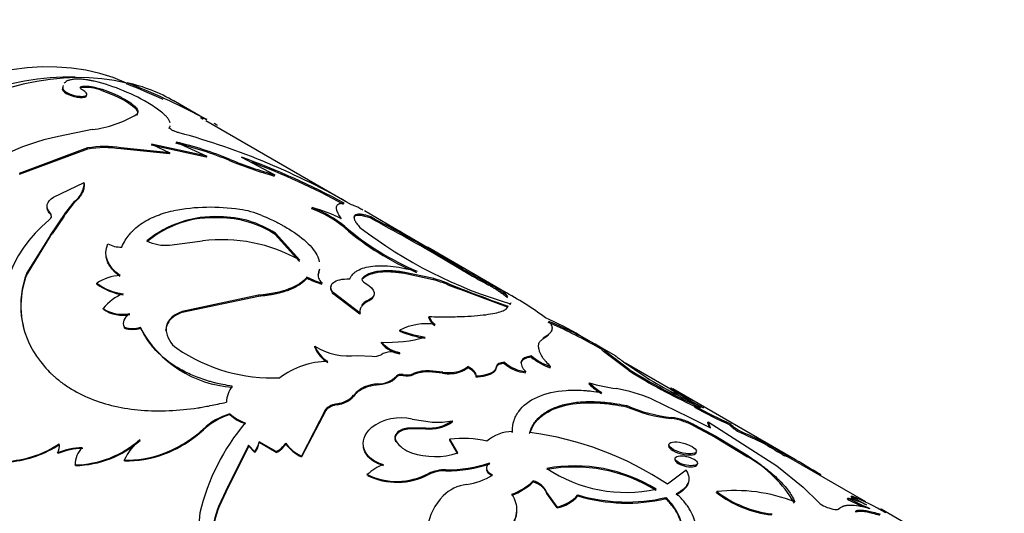
# Model space of a CAD drawing. Units: millimetres. Extents: x -66 to 205, y 10 to 290.
# Drawn here: x 142 to 182, y 100 to 120 of the extents above; entities that cross this region are included whole.
import ezdxf

# ---------------------------------------------------------------- set-up
doc = ezdxf.new("R2010")
doc.units = ezdxf.units.MM
for name, color, linetype in [('21282-BAGUE', 7, 'Continuous'), ('21282-DECOR', 7, 'Continuous'), ('28206', 7, 'Continuous'), ('Défaut', 7, 'Continuous')]:
    doc.layers.add(name, color=color, linetype=linetype)

# ---------------------------------------------------------------- blocks, each defined once
blk = doc.blocks.new('SE1')
at = {"layer": '21282-BAGUE', "color": 7, "linetype": 'Continuous'}
for p, q in [((149.439, 115.716), (149.341, 115.773)), ((155.107, 112.444), (149.538, 115.66)), ((165.424, 106.487), (165.143, 106.65)), ((168.134, 104.923), (166.336, 105.961)), ((175.956, 100.407), (172.972, 102.13))]:
    blk.add_line(p, q, dxfattribs=at)
blk.add_ellipse((138.163, 99.133), major_axis=(10, 17.321), ratio=0.57735, start_param=0.167141, end_param=2.746303, dxfattribs=at)
at = {"layer": '21282-DECOR', "color": 7, "linetype": 'Continuous'}
for p, q in [((146.367, 117.139), (146.388, 117.184)), ((143.804, 116.906), (143.816, 116.952)), ((144.538, 116.984), (144.552, 117.03)), ((145.373, 116.875), (145.389, 116.92)), ((149.562, 115.703), (148.228, 116.474)), ((146.759, 115.88), (146.774, 115.926)), ((149.34, 115.771), (149.365, 115.814)), ((144.989, 115.307), (143.638, 115.032)), ((148.07, 115.358), (148.086, 115.403)), ((147.365, 114.725), (148.101, 114.379)), ((149.574, 114.251), (147.365, 114.725)), ((148.352, 114.805), (149.574, 114.251)), ((144.802, 114.529), (142.067, 113.505)), ((144.809, 114.573), (142.068, 113.547)), ((144.802, 114.529), (144.809, 114.573)), ((146.133, 114.532), (146.142, 114.577)), ((148.089, 114.334), (146.133, 114.532)), ((148.101, 114.379), (146.142, 114.577)), ((149.559, 114.205), (147.353, 114.68)), ((148.089, 114.334), (148.101, 114.379)), ((149.559, 114.205), (149.574, 114.251)), ((150.492, 114.066), (150.508, 114.112)), ((150.969, 114.206), (152.297, 113.496)), ((143.441, 112.597), (144.675, 113.192)), ((144.672, 113.149), (144.675, 113.192)), ((152.278, 113.451), (152.297, 113.496)), ((144.27, 112.386), (143.922, 111.941)), ((144.271, 112.428), (143.924, 111.987)), ((144.27, 112.386), (144.271, 112.428)), ((143.299, 111.949), (143.298, 111.989)), ((143.923, 111.986), (143.303, 111.076)), ((143.923, 111.945), (143.871, 111.841)), ((143.923, 111.945), (143.923, 111.986)), ((153.783, 112.138), (153.8, 112.184)), ((157.257, 111.261), (155.885, 112.053)), ((143.871, 111.841), (143.393, 111.139)), ((150.085, 111.775), (150.093, 111.819)), ((156.117, 111.771), (156.139, 111.815)), ((158.406, 110.595), (156.703, 111.57)), ((152.314, 111.113), (152.323, 111.158)), ((153.297, 110.078), (152.323, 111.158)), ((155.088, 111.385), (155.105, 111.431)), ((143.303, 111.075), (142.376, 109.574)), ((143.306, 111.037), (142.383, 109.538)), ((143.306, 111.037), (143.303, 111.075)), ((143.306, 111.037), (143.394, 111.139)), ((148.082, 110.688), (149.404, 110.852)), ((153.289, 110.033), (152.314, 111.113)), ((161.563, 108.774), (158.407, 110.597)), ((159.051, 110.123), (159.074, 110.167)), ((159.82, 109.67), (159.051, 110.123)), ((159.843, 109.714), (159.074, 110.167)), ((142.383, 109.538), (142.376, 109.574)), ((157.427, 109.559), (157.441, 109.604)), ((158.663, 109.343), (157.441, 109.604)), ((159.82, 109.67), (159.843, 109.714)), ((153.593, 109.364), (153.599, 109.408)), ((154.036, 109.509), (154.044, 109.553)), ((154.185, 109.127), (154.192, 109.171)), ((155.801, 109.318), (155.811, 109.363)), ((158.646, 109.297), (157.427, 109.559)), ((158.646, 109.297), (158.663, 109.343)), ((145.18, 109.124), (145.175, 109.162)), ((154.635, 108.74), (154.642, 108.784)), ((155.715, 107.965), (154.642, 108.784)), ((159.227, 109.099), (159.244, 109.144)), ((159.227, 109.099), (159.649, 108.929)), ((161.251, 108.332), (159.649, 108.929)), ((160.87, 109.086), (160.894, 109.13)), ((151.655, 108.675), (148.59, 108.032)), ((151.653, 108.633), (148.593, 107.993)), ((151.653, 108.633), (151.655, 108.675)), ((155.709, 107.921), (154.635, 108.74)), ((156.044, 108.44), (156.052, 108.485)), ((145.442, 108.105), (145.436, 108.142)), ((148.593, 107.993), (148.59, 108.032)), ((161.618, 108.201), (161.251, 108.332)), ((161.714, 108.293), (161.734, 108.338)), ((155.709, 107.921), (155.715, 107.965)), ((158.471, 107.777), (158.481, 107.822)), ((146.29, 107.358), (146.284, 107.394)), ((146.93, 107.357), (146.924, 107.394)), ((147.949, 107.252), (147.944, 107.29)), ((157.302, 107.238), (157.309, 107.282)), ((163.027, 106.921), (163.043, 106.966)), ((165.168, 106.693), (164.489, 107.086)), ((153.898, 106.599), (153.899, 106.64)), ((156.566, 106.757), (156.57, 106.8)), ((165.963, 106.235), (165.475, 106.516)), ((165.511, 106.387), (165.534, 106.431)), ((166.49, 105.71), (165.534, 106.431)), ((155.594, 106.266), (156.195, 106.243)), ((157.304, 106.33), (157.308, 106.373)), ((162.558, 106.206), (162.571, 106.251)), ((166.468, 105.665), (165.511, 106.387)), ((158.484, 105.615), (158.488, 105.658)), ((159.022, 105.601), (158.488, 105.658)), ((160.027, 105.776), (160.034, 105.82)), ((161.167, 105.777), (161.175, 105.821)), ((161.482, 105.951), (161.492, 105.996)), ((163.327, 105.775), (163.34, 105.821)), ((166.261, 106.013), (167.16, 105.395)), ((166.468, 105.665), (166.49, 105.71)), ((157.171, 105.395), (157.173, 105.437)), ((157.443, 105.459), (157.445, 105.501)), ((157.855, 105.499), (157.858, 105.541)), ((159.017, 105.558), (158.484, 105.615)), ((159.017, 105.558), (159.022, 105.601)), ((159.391, 105.542), (159.396, 105.585)), ((160.367, 105.398), (160.374, 105.441)), ((162.342, 105.578), (162.352, 105.623)), ((156.43, 105.085), (156.43, 105.126)), ((164.883, 105.122), (164.897, 105.168)), ((168.134, 104.923), (168.159, 104.966)), ((172.987, 102.179), (168.227, 104.927)), ((155.46, 104.642), (155.458, 104.682)), ((167.374, 104.527), (168.862, 103.81)), ((168.282, 104.787), (168.305, 104.831)), ((154.335, 104.108), (153.366, 102.241)), ((154.34, 104.07), (153.374, 102.206)), ((154.34, 104.07), (154.335, 104.108)), ((154.804, 104.297), (154.8, 104.336)), ((166.383, 104.212), (166.397, 104.258)), ((169.1, 104.195), (169.121, 104.24)), ((150.506, 103.898), (150.498, 103.933)), ((157.803, 103.719), (158.607, 103.599)), ((159.408, 103.613), (159.409, 103.655)), ((168.166, 103.741), (168.182, 103.787)), ((168.637, 103.634), (168.653, 103.68)), ((168.862, 103.81), (169.747, 103.375)), ((149.261, 103.128), (149.446, 103.289)), ((149.446, 103.289), (149.435, 103.322)), ((158.331, 103.367), (157.618, 103.354)), ((157.62, 103.314), (157.618, 103.354)), ((158.332, 103.327), (157.62, 103.314)), ((158.332, 103.327), (158.331, 103.367)), ((169.078, 103.451), (169.095, 103.496)), ((169.078, 103.451), (169.934, 102.993)), ((169.095, 103.496), (169.952, 103.039)), ((169.632, 103.566), (169.651, 103.612)), ((169.701, 103.398), (169.632, 103.566)), ((169.651, 103.612), (172.399, 101.844)), ((169.747, 103.375), (169.651, 103.612)), ((170.554, 103.522), (170.534, 103.483)), ((170.536, 103.482), (170.559, 103.527)), ((170.821, 103.229), (170.843, 103.273)), ((146.917, 102.866), (146.903, 102.896)), ((159.311, 102.874), (159.31, 102.915)), ((159.624, 102.364), (159.31, 102.915)), ((159.626, 102.324), (159.311, 102.874)), ((161.807, 103.181), (161.81, 103.224)), ((169.934, 102.993), (169.952, 103.039)), ((169.934, 102.993), (171.221, 102.213)), ((169.952, 103.039), (171.238, 102.259)), ((151.247, 102.677), (150.421, 101.027)), ((151.257, 102.643), (150.435, 100.997)), ((151.257, 102.643), (151.247, 102.677)), ((151.495, 102.421), (151.247, 102.677)), ((151.505, 102.387), (151.257, 102.643)), ((151.679, 102.78), (151.67, 102.814)), ((152.35, 102.418), (151.67, 102.814)), ((152.359, 102.384), (151.679, 102.78)), ((152.745, 102.721), (152.737, 102.756)), ((157.148, 102.811), (157.144, 102.85)), ((171.931, 102.719), (171.955, 102.763)), ((143.618, 102.338), (143.601, 102.364)), ((146.288, 102.052), (146.272, 102.08)), ((147.815, 102.301), (147.802, 102.33)), ((147.815, 102.301), (148.067, 102.401)), ((151.505, 102.387), (151.495, 102.421)), ((152.359, 102.384), (152.35, 102.418)), ((153.374, 102.206), (153.366, 102.241)), ((171.221, 102.213), (171.238, 102.259)), ((172.708, 102.256), (172.732, 102.3)), ((172.983, 102.123), (173.008, 102.166)), ((144.322, 101.86), (144.304, 101.885)), ((159.154, 101.653), (159.15, 101.692)), ((172.399, 101.844), (173.445, 100.996)), ((156.011, 101.461), (156.004, 101.497)), ((158.459, 101.503), (158.455, 101.541)), ((168.767, 101.671), (168.015, 101.11)), ((150.421, 101.027), (150.154, 100.45)), ((150.435, 100.997), (150.167, 100.418)), ((150.435, 100.997), (150.421, 101.027)), ((162.645, 101.204), (162.645, 101.245)), ((173.445, 100.996), (174.071, 100.379)), ((163.195, 100.74), (163.195, 100.781)), ((163.602, 100.203), (163.195, 100.781)), ((163.604, 100.163), (163.195, 100.74)), ((164.43, 100.648), (164.431, 100.689)), ((167.954, 100.54), (167.96, 100.583)), ((169.982, 100.779), (169.991, 100.824)), ((175.222, 100.511), (175.243, 100.556)), ((175.371, 100.589), (175.393, 100.634)), ((150.167, 100.419), (150.154, 100.45)), ((163.604, 100.163), (163.602, 100.203)), ((181.501, 97.263), (176.57, 100.11)), ((149.302, 99.973), (149.08, 97.26))]:
    blk.add_line(p, q, dxfattribs=at)
for centre, radius, start, end in [((143.193, 109.482), 7.987, 58.5877, 76.3814), ((135.41, 89.422), 29.804, 65.3632, 68.4303), ((144.883, 110.562), 6.791, 59.9913, 77.1997), ((136.022, 90.74), 28.404, 61.9818, 68.5961), ((144.751, 115.377), 1.621, 67.458, 97.5612), ((144.453, 119.736), 4.461, 276.9028, 301.3529), ((147.036, 110.675), 5.642, 63.1109, 65.6217), ((147.036, 110.675), 5.642, 58.1639, 59.8412), ((140.76, 86.998), 29.218, 60.0057, 74.6909), ((145.471, 106.061), 9.156, 101.5429, 131.4758), ((145.277, 101.545), 13.564, 67.3868, 76.9548), ((145.362, 101.796), 13.348, 67.3238, 77.0561), ((145.478, 110.569), 4.017, 80.6109, 99.6868), ((145.488, 110.608), 4.022, 80.6377, 99.7172), ((157.491, 131.474), 18.762, 248.0959, 253.8687), ((157.803, 132.39), 19.68, 248.2433, 253.7527), ((140.568, 85.56), 30.475, 61.5704, 70.044), ((140.834, 86.164), 29.768, 61.4632, 69.2565), ((143.716, 113.21), 0.959, 305.3241, 358.8988), ((149.731, 104.074), 8.123, 81.7505, 100.5119), ((150.378, 108.425), 3.725, 67.8184, 82.0051), ((152.123, 107.755), 4.687, 50.7519, 69.2481), ((152.446, 106.907), 5.448, 62.3678, 75.6147), ((152.205, 107.916), 4.556, 50.4827, 69.5173), ((146.552, 107.61), 5.233, 128.9561, 194.8536), ((149.829, 107.683), 4.1, 86.4103, 130.2678), ((149.897, 107.536), 4.288, 87.3803, 129.3204), ((150.07, 107.64), 4.135, 57.1361, 89.7875), ((150.095, 107.732), 4.087, 56.9551, 90.0184), ((110.052, 26.323), 97.074, 59.68485, 61.67111), ((110.141, 26.48), 96.943, 59.68483, 61.67421), ((146.537, 92.745), 21.395, 59.1989, 61.6285), ((162.157, 119.544), 10.795, 229.096, 247.2321), ((162.475, 120.075), 11.36, 229.5473, 246.7711), ((166.782, 125.749), 18.128, 232.3584, 253.8318), ((147.905, 112.263), 1.585, 242.7966, 276.4321), ((150.19, 104.632), 6.27, 60.291, 97.1988), ((146.13, 111.646), 1.042, 240.4205, 272.3593), ((145.708, 108.269), 3.579, 158.6084, 214.6436), ((174.606, 135.048), 29.371, 239.7741, 242.1179), ((175.13, 135.995), 30.404, 239.8154, 242.0806), ((145.714, 108.24), 3.575, 158.7103, 198.9855), ((146.158, 107.712), 1.752, 91.4921, 124.1261), ((154.858, 111.673), 2.633, 241.2843, 255.2081), ((154.864, 111.719), 2.635, 241.3047, 255.2233), ((157.315, 104.45), 5.027, 67.6441, 74.6391), ((157.334, 104.5), 5.022, 67.6543, 74.6635), ((146.532, 111.006), 2.29, 233.6641, 262.346), ((146.527, 110.943), 2.264, 233.4809, 262.4923), ((176.101, 150.425), 44.589, 247.7866, 251.0728), ((155.511, 97.594), 12.716, 53.1836, 62.0587), ((146.829, 107.114), 1.731, 110.3293, 143.5526), ((146.204, 109.322), 1.408, 236.9401, 281.7494), ((146.208, 109.271), 1.395, 236.6995, 281.9136), ((159.039, 107.959), 0.596, 197.8027, 236.7629), ((159.05, 108.004), 0.597, 197.7575, 236.6607), ((158.011, 96.07), 12.774, 59.3282, 66.3735), ((156.666, 91.937), 17.027, 58.625, 67.1789), ((146.605, 108.514), 1.165, 253.9968, 285.917), ((146.612, 108.473), 1.16, 253.8984, 285.92), ((150.914, 109.518), 4.532, 208.4822, 266.0981), ((148.948, 107.387), 1.008, 185.5189, 235.7607), ((158.837, 110.862), 3.935, 247.0402, 262.4289), ((158.35, 105.273), 2.263, 80.5334, 117.3793), ((158.791, 110.719), 3.743, 246.663, 262.8603), ((156.041, 90.72), 18.343, 60.1737, 66.8627), ((156.847, 112.035), 5.243, 266.9721, 286.388), ((152.224, 112.189), 6.821, 235.7106, 272.3538), ((155.052, 107.053), 1.24, 201.4559, 239.6217), ((155.282, 108.877), 2.63, 238.2615, 276.8234), ((155.065, 107.103), 1.255, 201.6462, 239.3228), ((157.022, 105.413), 1.002, 73.3817, 117.9262), ((157.549, 107.607), 1.3, 220.8718, 259.1282), ((157.558, 107.659), 1.309, 221.0073, 258.9927), ((154.44, 102.818), 3.206, 90.2686, 127.1471), ((156.3, 106.742), 0.51, 258.1888, 299.6533), ((164.152, 108.151), 2.515, 230.6821, 250.8492), ((164.172, 108.21), 2.53, 230.7459, 250.7891), ((158.442, 104.15), 1.508, 88.2529, 112.776), ((159.314, 106.73), 1.191, 273.7191, 306.7865), ((159.316, 106.785), 1.202, 273.8431, 306.6625), ((162.466, 107.042), 1.469, 227.9393, 265.1354), ((162.487, 107.112), 1.495, 228.2751, 264.828), ((178.135, 124.08), 21.8, 237.6442, 245.5768), ((178.304, 124.404), 22.114, 237.7071, 246.0968), ((156.428, 106.172), 1.046, 270.1032, 315.3652), ((157.584, 106.156), 0.711, 258.5295, 292.4014), ((157.586, 106.202), 0.715, 258.6257, 292.3747), ((158.436, 104.115), 1.501, 88.1913, 112.7827), ((159.259, 106.829), 1.294, 259.2206, 275.8319), ((159.264, 106.875), 1.297, 259.2633, 275.8587), ((178.445, 123.911), 21.684, 238.6391, 245.5241), ((151.385, 104.384), 1.019, 140.4501, 179.2586), ((156.443, 103.812), 1.314, 90.5585, 138.5186), ((166.508, 106.73), 2.286, 224.7054, 240.5172), ((167.061, 112.729), 7.865, 254.0306, 262.0482), ((166.521, 106.774), 2.284, 224.6827, 240.4966), ((165.049, 99.217), 5.796, 66.353, 80.8305), ((221.538, 196.111), 105.675, 239.64476, 239.74041), ((235.955, 220.991), 134.38, 239.70123, 240.11836), ((154.683, 105.355), 1.026, 276.5541, 319.023), ((154.691, 105.306), 1.016, 276.3642, 319.1865), ((179.186, 122.672), 20.947, 238.6303, 239.3546), ((165.614, 98.662), 6.731, 59.7442, 66.4321), ((180.032, 124.168), 22.615, 238.7651, 242.1325), ((154.917, 103.509), 0.835, 97.9967, 134.1065), ((154.917, 103.476), 0.829, 97.8855, 134.177), ((168.815, 109.807), 6.1, 246.4994, 263.8921), ((168.821, 109.827), 6.074, 246.4724, 263.9608), ((178.298, 120.923), 19.09, 241.1926, 246.0064), ((178.863, 122.064), 20.313, 241.3409, 245.8692), ((151.325, 101.264), 2.794, 107.2347, 132.578), ((151.317, 101.26), 2.76, 107.0787, 132.679), ((151.617, 105.152), 1.655, 227.4437, 252.5563), ((151.629, 105.123), 1.662, 227.4987, 252.5013), ((157.347, 101.799), 1.973, 76.6425, 126.9866), ((158.487, 104.947), 1.587, 264.3584, 305.5137), ((158.821, 106.338), 2.747, 265.5237, 282.3707), ((167.909, 101.518), 2.238, 71.0383, 83.4114), ((167.926, 101.56), 2.241, 71.0556, 83.4293), ((167.583, 100.486), 3.368, 63.3324, 71.4737), ((146.181, 106.844), 4.795, 289.7569, 312.7411), ((157.829, 97.924), 8.77, 139.8985, 166.4905), ((158.489, 104.902), 1.583, 264.3114, 305.4997), ((167.568, 100.447), 3.362, 63.3137, 71.465), ((142.726, 40.647), 68.649, 64.80078, 65.82173), ((144.208, 105.981), 4.097, 271.348, 311.1481), ((144.233, 105.939), 4.08, 271.2469, 311.1441), ((148.464, 101.037), 2.427, 130.0064, 154.5508), ((146.292, 106.664), 4.617, 292.615, 310.0207), ((159.831, 98.885), 4.063, 76.3346, 97.3648), ((161.809, 101.7), 1.523, 89.9643, 131.9607), ((160.904, 90.557), 12.725, 56.0232, 82.7652), ((148.508, 53.237), 54.745, 64.669, 65.9468), ((141.322, 106.253), 4.231, 274.9933, 303.7625), ((141.335, 106.254), 4.256, 275.0436, 303.5957), ((143.168, 102.641), 0.514, 327.3773, 10.5653), ((144.645, 99.864), 2.709, 91.0677, 112.6644), ((144.65, 99.88), 2.666, 90.8456, 112.7667), ((145.27, 101.883), 0.966, 134.4187, 179.8439), ((150.757, 102.984), 0.929, 322.6491, 349.4418), ((150.771, 102.947), 0.924, 322.6642, 349.5473), ((151.96, 103.256), 0.924, 294.9779, 327.2476), ((151.973, 103.217), 0.918, 294.9054, 327.3196), ((153.989, 103.643), 1.535, 215.3131, 246.0269), ((154.076, 103.706), 1.655, 216.4801, 244.9082), ((158.161, 103.539), 1.229, 214.1272, 251.5631), ((184.755, 123.39), 24.326, 238.1854, 240.3167), ((185.622, 124.85), 25.974, 238.2513, 240.2464), ((146.392, 106.144), 4.066, 268.3131, 290.286), ((146.411, 106.112), 4.062, 268.2574, 290.2264), ((158.713, 105.165), 2.945, 251.3862, 288.0219), ((168.682, 97.758), 5.128, 30.4766, 60.3243), ((171.434, 99.289), 3.23, 61.4736, 66.7628), ((171.6, 99.619), 2.91, 61.0643, 67.1132), ((129.013, 25.57), 88.332, 59.28807, 60.12792), ((157.172, 100.316), 1.661, 108.4725, 134.6887), ((159.132, 100.097), 1.595, 89.3427, 115.1177), ((159.205, 106.985), 5.293, 269.411, 288.8303), ((159.227, 106.84), 5.187, 269.1853, 288.9741), ((164.284, 95.594), 6.206, 58.1431, 100.1884), ((164.3, 95.686), 6.16, 57.9925, 100.4059), ((166.372, 106.544), 5.76, 236.4398, 281.9587), ((157.186, 103.932), 2.707, 244.104, 297.9456), ((157.194, 103.894), 2.705, 244.0642, 297.8902), ((159.134, 100.064), 1.589, 89.2757, 115.1015), ((159.612, 103.694), 2.618, 278.0011, 302.4659), ((160.188, 99.471), 1.644, 97.4216, 134.146), ((160.95, 103.018), 2.453, 289.9759, 313.7061), ((160.88, 103.093), 2.585, 290.6206, 313.0614), ((162.436, 100.44), 0.831, 24.1886, 75.4736), ((160.781, 98.976), 2.414, 136.0734, 170.4238), ((163.278, 101.706), 1.537, 282.1784, 318.5683), ((163.292, 101.641), 1.511, 281.8915, 318.8551), ((166.391, 107.112), 6.755, 253.1222, 283.3794), ((166.391, 107.188), 6.788, 253.2161, 283.3608), ((172.688, 104.273), 4.419, 232.2368, 263.5603), ((170.694, 94.218), 6.643, 68.6275, 96.079), ((172.706, 104.341), 4.443, 232.3333, 263.4972), ((185.585, 121.193), 23.133, 243.3877, 245.0544), ((174.266, 96.643), 4.033, 64.7213, 75.9761), ((184.971, 119.91), 21.661, 243.3127, 245.8907), ((177.899, 104.28), 4.473, 235.598, 238.6621), ((171.499, 90.914), 10.471, 59.8671, 68.1689), ((177.977, 104.423), 4.586, 235.707, 244.293), ((153.658, 98.76), 3.891, 154.242, 196.7607), ((153.64, 98.741), 3.857, 154.2063, 196.9889), ((174.915, 101.477), 1.385, 232.4462, 258.2366)]:
    blk.add_arc(centre, radius, start, end, dxfattribs=at)
for points in [[(143.824, 117.078), (143.814, 117.038), (143.815, 116.995), (143.816, 116.952)], [(143.811, 117.033), (143.8, 116.995), (143.798, 116.953), (143.804, 116.906)], [(148.07, 115.358), (148.08, 115.375), (148.088, 115.392), (148.094, 115.408)], [(143.298, 111.989), (143.111, 112.199), (143.164, 112.43), (143.441, 112.597)], [(143.262, 111.68), (143.38, 111.783), (143.392, 111.884), (143.298, 111.989)], [(146.112, 109.463), (145.597, 109.829), (145.431, 110.268), (145.615, 110.74)], [(154.076, 109.67), (154.066, 109.616), (154.051, 109.562), (154.036, 109.509)], [(154.085, 109.715), (154.075, 109.667), (154.062, 109.613), (154.044, 109.553)], [(153.599, 109.408), (153.272, 109.014), (152.621, 108.766), (151.655, 108.675)], [(154.044, 109.553), (154.005, 109.432), (154.055, 109.304), (154.192, 109.171)], [(155.811, 109.363), (155.764, 109.306), (155.8, 109.24), (155.921, 109.167)], [(155.921, 109.167), (156.346, 108.91), (156.4, 108.657), (156.052, 108.485)], [(156.052, 108.485), (155.917, 108.42), (155.824, 108.347), (155.769, 108.261)], [(148.59, 108.032), (148.166, 107.87), (147.94, 107.607), (147.944, 107.29)], [(155.712, 108.111), (155.706, 108.066), (155.707, 108.017), (155.715, 107.965)], [(161.734, 108.338), (161.748, 108.353), (161.759, 108.367), (161.765, 108.381)], [(146.284, 107.394), (146.202, 107.592), (146.27, 107.778), (146.491, 107.943)], [(165.534, 106.431), (165.42, 106.529), (165.393, 106.566), (165.447, 106.534)], [(162.571, 106.251), (162.111, 106.184), (162.025, 105.935), (162.352, 105.623)], [(160.374, 105.441), (160.364, 105.579), (160.251, 105.704), (160.034, 105.82)], [(161.175, 105.821), (161.15, 105.606), (160.86, 105.471), (160.374, 105.441)], [(161.492, 105.996), (161.292, 105.98), (161.187, 105.921), (161.175, 105.821)], [(157.445, 105.501), (157.328, 105.521), (157.221, 105.496), (157.173, 105.437)], [(169.121, 104.24), (169.149, 104.251), (169.223, 104.233), (169.344, 104.186)], [(161.807, 103.181), (161.809, 103.215), (161.811, 103.249), (161.813, 103.283)], [(170.843, 103.273), (170.612, 103.43), (170.529, 103.511), (170.559, 103.527)], [(168.062, 102.644), (168.066, 102.585), (168.124, 102.523), (168.235, 102.459)], [(168.311, 102.093), (168.314, 102.046), (168.36, 101.991), (168.45, 101.939)], [(161.017, 101.485), (160.746, 101.601), (160.702, 101.815), (160.913, 101.975)], [(174.16, 101.475), (174.163, 101.48), (174.151, 101.493), (174.126, 101.513)], [(168.369, 100.699), (168.669, 100.853), (168.836, 101.017), (168.872, 101.203)], [(174.633, 100.121), (174.745, 100.094), (174.83, 100.091), (174.855, 100.114)]]:
    blk.add_open_spline(points, degree=3, dxfattribs=at)
for points, knots in [([(145.074, 117.244), (145.027, 117.254), (144.934, 117.272), (144.803, 117.294), (144.68, 117.311), (144.567, 117.322), (144.428, 117.328), (144.272, 117.324), (144.115, 117.3), (143.991, 117.258), (143.915, 117.212), (143.881, 117.179), (143.871, 117.168)], [0, 0, 0, 0, 0.0615598, 0.1206971, 0.1776356, 0.2326255, 0.2859448, 0.3928382, 0.5002913, 0.600551, 0.7003008, 0.7469283, 0.7469283, 0.7469283, 0.7469283]), ([(143.804, 116.906), (143.826, 116.837), (143.907, 116.771), (144.186, 116.647), (144.348, 116.605), (144.655, 116.583), (144.743, 116.603), (144.77, 116.666), (144.771, 116.679), (144.768, 116.692)], [0, 0, 0, 0, 0.25, 0.25, 0.5, 0.5, 0.75, 0.75, 0.8102483, 0.8102483, 0.8102483, 0.8102483]), ([(143.816, 116.952), (143.834, 116.918), (143.869, 116.854), (144.053, 116.75), (144.284, 116.669), (144.522, 116.633), (144.714, 116.637), (144.795, 116.694), (144.775, 116.78), (144.673, 116.848), (144.62, 116.884)], [0, 0, 0, 0, 0.128438, 0.249289, 0.374434, 0.499812, 0.6252, 0.750632, 0.871548, 1, 1, 1, 1]), ([(144.62, 116.884), (144.607, 116.892), (144.581, 116.907), (144.551, 116.93), (144.529, 116.952), (144.512, 116.979), (144.51, 117.01), (144.538, 117.023), (144.552, 117.03)], [0, 0, 0, 0, 0.131528, 0.256569, 0.378371, 0.50044, 0.744023, 1, 1, 1, 1]), ([(144.552, 117.03), (144.571, 117.034), (144.609, 117.043), (144.675, 117.05), (144.745, 117.052), (144.821, 117.048), (144.902, 117.039), (144.989, 117.026), (145.081, 117.007), (145.179, 116.983), (145.282, 116.954), (145.353, 116.932), (145.389, 116.92)], [0, 0, 0, 0, 0.107398, 0.21002, 0.308905, 0.405212, 0.500196, 0.595163, 0.69142, 0.790224, 0.892736, 1, 1, 1, 1]), ([(145.373, 116.875), (145.866, 116.705), (146.246, 116.52), (146.788, 116.138), (146.871, 115.995), (146.759, 115.88)], [0, 0, 0, 0, 0.5, 0.5, 1, 1, 1, 1]), ([(145.389, 116.92), (145.437, 116.903), (145.532, 116.87), (145.67, 116.817), (145.802, 116.764), (145.927, 116.71), (146.045, 116.655), (146.157, 116.6), (146.261, 116.544), (146.36, 116.488), (146.451, 116.431), (146.562, 116.356), (146.679, 116.265), (146.775, 116.165), (146.824, 116.075), (146.827, 115.994), (146.792, 115.949), (146.774, 115.926)], [0, 0, 0, 0, 0.054282, 0.106663, 0.157459, 0.207015, 0.255703, 0.303916, 0.352057, 0.400531, 0.449736, 0.500052, 0.599481, 0.696034, 0.792911, 0.89328, 1, 1, 1, 1]), ([(148.119, 115.576), (148.113, 115.607), (148.085, 115.674), (148.013, 115.776), (147.919, 115.877), (147.794, 115.989), (147.612, 116.129), (147.444, 116.24), (147.356, 116.298)], [0.2502143, 0.2502143, 0.2502143, 0.2502143, 0.3752114, 0.5003013, 0.6003626, 0.7002353, 0.8422302, 1, 1, 1, 1]), ([(148.474, 115.179), (148.453, 115.185), (148.411, 115.196), (148.348, 115.217), (148.289, 115.24), (148.234, 115.265), (148.16, 115.304), (148.082, 115.359), (148.085, 115.388), (148.086, 115.403)], [0, 0, 0, 0, 0.10676, 0.206469, 0.302818, 0.399882, 0.501651, 0.743708, 1, 1, 1, 1]), ([(148.086, 115.403), (148.094, 115.418), (148.103, 115.435), (148.109, 115.452), (148.11, 115.454)], [0, 0, 0, 0, 0.06864479, 0.07813315, 0.07813315, 0.07813315, 0.07813315]), ([(144.672, 113.149), (144.669, 113.08), (144.664, 112.948), (144.606, 112.793), (144.541, 112.683), (144.488, 112.611), (144.425, 112.537), (144.353, 112.462), (144.298, 112.412), (144.27, 112.386)], [0, 0, 0, 0, 0.261093, 0.499807, 0.593022, 0.689313, 0.789033, 0.8925, 1, 1, 1, 1]), ([(154.973, 111.733), (154.89, 111.852), (154.834, 111.944), (154.804, 112.019), (154.799, 112.031), (154.792, 112.051), (154.789, 112.061), (154.781, 112.089), (154.777, 112.107), (154.768, 112.159), (154.768, 112.19), (154.782, 112.272), (154.813, 112.313), (154.871, 112.341), (154.876, 112.343), (154.888, 112.347), (154.894, 112.349), (154.916, 112.355), (154.932, 112.357), (154.985, 112.364), (155.028, 112.364), (155.077, 112.36)], [0, 0, 0, 0, 0.25, 0.25, 0.28125, 0.28125, 0.3125, 0.3125, 0.375, 0.375, 0.5, 0.5, 0.75, 0.75, 0.78125, 0.78125, 0.8125, 0.8125, 0.875, 0.875, 1, 1, 1, 1]), ([(143.299, 111.949), (143.265, 111.994), (143.198, 112.08), (143.178, 112.192), (143.187, 112.253), (143.191, 112.27)], [0, 0, 0, 0, 0.2233145, 0.4276146, 0.5013266, 0.5013266, 0.5013266, 0.5013266]), ([(143.361, 111.794), (143.362, 111.801), (143.363, 111.823), (143.356, 111.861), (143.335, 111.906), (143.312, 111.934), (143.299, 111.949)], [0.5000005, 0.5000005, 0.5000005, 0.5000005, 0.5673768, 0.7042434, 0.8472665, 1, 1, 1, 1]), ([(146.173, 110.605), (146.263, 110.804), (146.363, 110.968), (146.485, 111.116), (146.504, 111.138), (146.537, 111.176), (146.554, 111.195), (146.607, 111.25), (146.644, 111.286), (146.758, 111.391), (146.841, 111.457), (147.106, 111.645), (147.307, 111.753), (147.558, 111.856), (147.578, 111.864), (147.628, 111.883), (147.654, 111.893), (147.734, 111.921), (147.791, 111.94), (147.971, 111.994), (148.104, 112.029), (148.249, 112.061)], [0, 0, 0, 0, 0.25, 0.25, 0.28125, 0.28125, 0.3125, 0.3125, 0.375, 0.375, 0.5, 0.5, 0.75, 0.75, 0.78125, 0.78125, 0.8125, 0.8125, 0.875, 0.875, 1, 1, 1, 1]), ([(155.831, 112.084), (155.804, 112.1), (155.715, 112.15), (155.558, 112.229), (155.436, 112.276), (155.366, 112.303)], [0.8516182, 0.8516182, 0.8516182, 0.8516182, 0.8749787, 0.9286242, 1, 1, 1, 1]), ([(156.139, 111.815), (156.039, 111.851), (155.96, 111.875), (155.847, 111.903), (155.779, 111.916), (155.619, 111.93), (155.544, 111.913), (155.466, 111.833), (155.463, 111.77), (155.515, 111.648), (155.538, 111.609), (155.608, 111.513), (155.654, 111.457), (155.711, 111.394)], [0, 0, 0, 0, 0.125, 0.125, 0.25, 0.25, 0.5, 0.5, 0.75, 0.75, 0.875, 0.875, 1, 1, 1, 1]), ([(151.785, 111.874), (152.031, 111.767), (152.22, 111.68), (152.37, 111.604), (152.397, 111.59), (152.441, 111.567), (152.507, 111.533), (152.657, 111.452), (152.779, 111.381), (153.175, 111.139), (153.434, 110.944), (153.841, 110.539), (153.977, 110.341), (154.062, 110.098), (154.073, 110.056), (154.081, 110.015)], [0, 0, 0, 0, 0.125, 0.125, 0.140625, 0.140625, 0.15625, 0.1875, 0.25, 0.25, 0.5, 0.5, 0.75, 0.75, 0.8026636, 0.8026636, 0.8026636, 0.8026636]), ([(156.117, 111.771), (156.08, 111.783), (156.006, 111.809), (155.906, 111.837), (155.816, 111.858), (155.735, 111.871), (155.665, 111.877), (155.604, 111.875), (155.554, 111.867), (155.513, 111.851), (155.483, 111.829), (155.47, 111.809), (155.465, 111.797), (155.464, 111.796)], [0, 0, 0, 0, 0.0590038, 0.1168245, 0.1735898, 0.2294345, 0.2845003, 0.3389349, 0.3928913, 0.4465266, 0.5000006, 0.5534745, 0.558152, 0.558152, 0.558152, 0.558152]), ([(146.115, 109.424), (146.08, 109.45), (146.009, 109.502), (145.915, 109.583), (145.831, 109.667), (145.758, 109.753), (145.695, 109.84), (145.643, 109.93), (145.602, 110.021), (145.572, 110.114), (145.553, 110.205), (145.547, 110.265), (145.545, 110.294)], [0, 0, 0, 0, 0.0756247, 0.1493595, 0.2214815, 0.2922869, 0.3620886, 0.4312131, 0.4999966, 0.5687802, 0.6379052, 0.7000999, 0.7000999, 0.7000999, 0.7000999]), ([(155.302, 109.331), (155.342, 109.414), (155.382, 109.476), (155.431, 109.528), (155.449, 109.545), (155.478, 109.572), (155.494, 109.585), (155.544, 109.623), (155.58, 109.647), (155.776, 109.757), (155.976, 109.815), (156.464, 109.87), (156.737, 109.865), (157.192, 109.81), (157.347, 109.785), (157.526, 109.749), (157.537, 109.746), (157.569, 109.74), (157.586, 109.736), (157.639, 109.724), (157.676, 109.715), (157.799, 109.686), (157.891, 109.663), (157.995, 109.636)], [0, 0, 0, 0, 0.125, 0.125, 0.15625, 0.15625, 0.1875, 0.1875, 0.25, 0.25, 0.5, 0.5, 0.75, 0.75, 0.875, 0.875, 0.890625, 0.890625, 0.90625, 0.90625, 0.9375, 0.9375, 1, 1, 1, 1]), ([(157.427, 109.559), (157.371, 109.567), (157.261, 109.582), (157.102, 109.598), (156.951, 109.608), (156.808, 109.612), (156.672, 109.61), (156.544, 109.602), (156.424, 109.588), (156.311, 109.568), (156.206, 109.542), (156.109, 109.509), (156.02, 109.471), (155.939, 109.426), (155.864, 109.376), (155.822, 109.338), (155.801, 109.318)], [0, 0, 0, 0, 0.075067, 0.14849, 0.220515, 0.291401, 0.361421, 0.430857, 0.5, 0.569143, 0.638579, 0.708599, 0.779485, 0.85151, 0.924933, 1, 1, 1, 1]), ([(157.441, 109.604), (157.235, 109.635), (157.051, 109.652), (156.73, 109.663), (156.575, 109.655), (156.364, 109.624), (156.298, 109.61), (156.174, 109.577), (156.112, 109.554), (155.973, 109.494), (155.888, 109.437), (155.811, 109.363)], [0, 0, 0, 0, 0.25, 0.25, 0.5, 0.5, 0.625, 0.625, 0.75, 0.75, 1, 1, 1, 1]), ([(153.593, 109.364), (153.57, 109.338), (153.526, 109.288), (153.447, 109.215), (153.361, 109.146), (153.265, 109.081), (153.161, 109.02), (153.049, 108.963), (152.927, 108.909), (152.798, 108.86), (152.659, 108.815), (152.513, 108.774), (152.357, 108.738), (152.193, 108.705), (152.021, 108.676), (151.841, 108.652), (151.716, 108.639), (151.653, 108.633)], [0, 0, 0, 0, 0.07133, 0.14072, 0.208426, 0.274722, 0.3399, 0.404268, 0.468145, 0.531857, 0.595733, 0.660101, 0.725279, 0.791575, 0.85928, 0.928671, 1, 1, 1, 1]), ([(154.642, 108.784), (154.516, 108.942), (154.517, 109.078), (154.771, 109.29), (154.99, 109.339), (155.302, 109.331)], [0, 0, 0, 0, 0.5, 0.5, 1, 1, 1, 1]), ([(154.635, 108.74), (154.608, 108.778), (154.556, 108.852), (154.533, 108.96), (154.549, 109.025), (154.565, 109.055)], [0, 0, 0, 0, 0.1318773, 0.2554746, 0.376164, 0.376164, 0.376164, 0.376164]), ([(161.611, 108.58), (161.594, 108.595), (161.556, 108.627), (161.489, 108.679), (161.411, 108.736), (161.323, 108.797), (161.225, 108.862), (161.117, 108.932), (160.999, 109.007), (160.914, 109.06), (160.87, 109.086)], [0.4999452, 0.4999452, 0.4999452, 0.4999452, 0.5590599, 0.6189132, 0.6796271, 0.7413185, 0.8040986, 0.8680733, 0.9333424, 1, 1, 1, 1]), ([(161.634, 108.624), (161.561, 108.689), (161.462, 108.763), (161.321, 108.858), (161.31, 108.866), (161.281, 108.885), (161.266, 108.895), (161.218, 108.927), (161.184, 108.949), (161.073, 109.019), (160.989, 109.072), (160.894, 109.13)], [0.5, 0.5, 0.5, 0.5, 0.75, 0.75, 0.78125, 0.78125, 0.8125, 0.8125, 0.875, 0.875, 1, 1, 1, 1]), ([(161.469, 108.827), (161.484, 108.819), (161.513, 108.803), (161.545, 108.785), (161.56, 108.777), (161.564, 108.774), (161.565, 108.773)], [0, 0, 0, 0, 0.15392, 0.297082, 0.4333609, 0.4751884, 0.4751884, 0.4751884, 0.4751884]), ([(156.044, 108.44), (156.016, 108.426), (155.962, 108.398), (155.892, 108.351), (155.833, 108.3), (155.785, 108.245), (155.747, 108.187), (155.722, 108.127), (155.712, 108.087), (155.708, 108.067)], [0.0000349, 0.0000349, 0.0000349, 0.0000349, 0.1142918, 0.2262199, 0.3364287, 0.4455928, 0.5544066, 0.6635708, 0.7618386, 0.7618386, 0.7618386, 0.7618386]), ([(156.268, 108.668), (156.267, 108.662), (156.262, 108.64), (156.246, 108.603), (156.214, 108.559), (156.17, 108.517), (156.114, 108.477), (156.067, 108.453), (156.044, 108.44)], [0.6138686, 0.6138686, 0.6138686, 0.6138686, 0.6398182, 0.7093687, 0.7794586, 0.8508116, 0.9241143, 1, 1, 1, 1]), ([(148.593, 107.993), (148.555, 107.978), (148.48, 107.948), (148.378, 107.896), (148.286, 107.84), (148.205, 107.78), (148.135, 107.716), (148.076, 107.648), (148.029, 107.576), (147.992, 107.501), (147.966, 107.421), (147.951, 107.338), (147.95, 107.281), (147.949, 107.252)], [0, 0, 0, 0, 0.098088, 0.191993, 0.28251, 0.370528, 0.457012, 0.542979, 0.629464, 0.717483, 0.808002, 0.901909, 1, 1, 1, 1]), ([(158.481, 107.822), (158.771, 107.818), (158.991, 107.813), (159.162, 107.814), (159.195, 107.814), (159.246, 107.814), (159.272, 107.815), (159.348, 107.816), (159.399, 107.817), (159.55, 107.82), (159.65, 107.823), (160.139, 107.84), (160.463, 107.865), (161.02, 107.935), (161.235, 107.979), (161.462, 108.065), (161.522, 108.097), (161.568, 108.135), (161.571, 108.137), (161.578, 108.144), (161.581, 108.148), (161.592, 108.16), (161.598, 108.169), (161.617, 108.198), (161.628, 108.221), (161.638, 108.246)], [0, 0, 0, 0, 0.125, 0.125, 0.140625, 0.140625, 0.15625, 0.15625, 0.1875, 0.1875, 0.25, 0.25, 0.5, 0.5, 0.75, 0.75, 0.875, 0.875, 0.890625, 0.890625, 0.90625, 0.90625, 0.9375, 0.9375, 1, 1, 1, 1]), ([(163.27, 107.632), (163.332, 107.556), (163.37, 107.493), (163.386, 107.442), (163.389, 107.433), (163.392, 107.419), (163.394, 107.412), (163.398, 107.39), (163.399, 107.376), (163.399, 107.334), (163.395, 107.307), (163.367, 107.226), (163.33, 107.174), (163.265, 107.115), (163.261, 107.111), (163.248, 107.1), (163.241, 107.095), (163.219, 107.078), (163.202, 107.066), (163.145, 107.028), (163.098, 106.999), (163.043, 106.966)], [0, 0, 0, 0, 0.25, 0.25, 0.28125, 0.28125, 0.3125, 0.3125, 0.375, 0.375, 0.5, 0.5, 0.75, 0.75, 0.78125, 0.78125, 0.8125, 0.8125, 0.875, 0.875, 1, 1, 1, 1]), ([(146.29, 107.358), (146.282, 107.38), (146.269, 107.417), (146.262, 107.455), (146.26, 107.471)], [0, 0, 0, 0, 0.1186975, 0.2026949, 0.2026949, 0.2026949, 0.2026949]), ([(150.599, 105.033), (150.315, 105.082), (150.1, 105.124), (149.936, 105.163), (149.904, 105.171), (149.854, 105.184), (149.828, 105.191), (149.753, 105.211), (149.702, 105.226), (149.551, 105.271), (149.449, 105.304), (149.145, 105.411), (148.965, 105.486), (148.609, 105.658), (148.44, 105.753), (147.96, 106.062), (147.686, 106.296), (147.342, 106.687), (147.236, 106.826), (147.14, 106.979), (147.135, 106.987), (147.119, 107.014), (147.111, 107.028), (147.085, 107.074), (147.067, 107.107), (147.01, 107.215), (146.969, 107.299), (146.924, 107.394)], [0, 0, 0, 0, 0.125, 0.125, 0.140625, 0.140625, 0.15625, 0.15625, 0.1875, 0.1875, 0.25, 0.25, 0.375, 0.375, 0.5, 0.5, 0.75, 0.75, 0.875, 0.875, 0.890625, 0.890625, 0.90625, 0.90625, 0.9375, 0.9375, 1, 1, 1, 1]), ([(163.027, 106.921), (162.99, 106.894), (162.918, 106.84), (162.873, 106.766), (162.858, 106.724), (162.857, 106.722)], [0, 0, 0, 0, 0.1319874, 0.2586345, 0.2668507, 0.2668507, 0.2668507, 0.2668507]), ([(163.248, 107.076), (163.243, 107.072), (163.22, 107.052), (163.175, 107.017), (163.106, 106.97), (163.053, 106.937), (163.027, 106.921)], [0.7529139, 0.7529139, 0.7529139, 0.7529139, 0.7745498, 0.8477614, 0.9228971, 1, 1, 1, 1]), ([(162.868, 106.769), (162.866, 106.764), (162.865, 106.76), (162.86, 106.746), (162.858, 106.735), (162.852, 106.704), (162.849, 106.683), (162.847, 106.616), (162.852, 106.569), (162.889, 106.418), (162.941, 106.308), (163.031, 106.175), (163.038, 106.164), (163.057, 106.138), (163.068, 106.124), (163.1, 106.082), (163.125, 106.053), (163.204, 105.961), (163.267, 105.894), (163.34, 105.821)], [0.2674521, 0.2674521, 0.2674521, 0.2674521, 0.28125, 0.28125, 0.3125, 0.3125, 0.375, 0.375, 0.5, 0.5, 0.75, 0.75, 0.78125, 0.78125, 0.8125, 0.8125, 0.875, 0.875, 1, 1, 1, 1]), ([(165.511, 106.387), (165.488, 106.407), (165.443, 106.446), (165.405, 106.483), (165.394, 106.496), (165.395, 106.499), (165.395, 106.499)], [0, 0, 0, 0, 0.1787589, 0.3451178, 0.49997, 0.5204781, 0.5204781, 0.5204781, 0.5204781]), ([(142.764, 106.235), (142.984, 105.936), (143.175, 105.708), (143.347, 105.543), (143.364, 105.527), (143.392, 105.501), (143.406, 105.488), (143.448, 105.45), (143.476, 105.425), (143.563, 105.35), (143.622, 105.301), (143.804, 105.158), (143.932, 105.068), (144.602, 104.64), (145.212, 104.393), (146.585, 104.08), (147.307, 104.025), (148.452, 104.074), (148.834, 104.112), (149.241, 104.172), (149.253, 104.174), (149.29, 104.18), (149.309, 104.183), (149.367, 104.193), (149.407, 104.2), (149.532, 104.222), (149.622, 104.239), (149.909, 104.297), (150.125, 104.344), (150.366, 104.397)], [0, 0, 0, 0, 0.125, 0.125, 0.132812, 0.132812, 0.140625, 0.140625, 0.15625, 0.15625, 0.1875, 0.1875, 0.25, 0.25, 0.5, 0.5, 0.75, 0.75, 0.875, 0.875, 0.882812, 0.882812, 0.890625, 0.890625, 0.90625, 0.90625, 0.9375, 0.9375, 1, 1, 1, 1]), ([(162.558, 106.206), (162.505, 106.196), (162.4, 106.177), (162.281, 106.127), (162.196, 106.063), (162.162, 106.006), (162.152, 105.973), (162.15, 105.967)], [0, 0, 0, 0, 0.130918, 0.2558786, 0.3777727, 0.4997092, 0.5237697, 0.5237697, 0.5237697, 0.5237697]), ([(165.937, 106.249), (165.941, 106.247), (165.946, 106.244), (165.972, 106.225), (166.008, 106.198), (166.066, 106.155), (166.071, 106.152), (166.083, 106.143), (166.089, 106.138), (166.11, 106.123), (166.125, 106.112), (166.175, 106.075), (166.215, 106.046), (166.261, 106.013)], [0.426502, 0.426502, 0.426502, 0.426502, 0.5, 0.5, 0.75, 0.75, 0.78125, 0.78125, 0.8125, 0.8125, 0.875, 0.875, 1, 1, 1, 1]), ([(160.367, 105.398), (160.365, 105.414), (160.361, 105.448), (160.342, 105.498), (160.314, 105.547), (160.276, 105.595), (160.229, 105.642), (160.171, 105.688), (160.104, 105.733), (160.053, 105.762), (160.027, 105.776)], [0, 0, 0, 0, 0.129676, 0.255379, 0.378363, 0.499966, 0.621574, 0.744571, 0.870295, 1, 1, 1, 1]), ([(161.167, 105.777), (161.159, 105.743), (161.143, 105.676), (161.065, 105.588), (160.966, 105.527), (160.868, 105.486), (160.785, 105.46), (160.693, 105.438), (160.593, 105.42), (160.484, 105.406), (160.406, 105.4), (160.367, 105.398)], [0, 0, 0, 0, 0.173018, 0.337469, 0.499678, 0.581028, 0.662111, 0.743758, 0.826782, 0.911957, 1, 1, 1, 1]), ([(161.482, 105.951), (161.458, 105.949), (161.411, 105.944), (161.35, 105.932), (161.296, 105.916), (161.252, 105.896), (161.217, 105.872), (161.191, 105.844), (161.173, 105.812), (161.169, 105.789), (161.167, 105.777)], [0, 0, 0, 0, 0.131585, 0.257611, 0.379792, 0.500004, 0.620215, 0.742394, 0.868418, 1, 1, 1, 1]), ([(157.171, 105.395), (157.154, 105.376), (157.123, 105.34), (157.063, 105.289), (156.996, 105.244), (156.921, 105.204), (156.839, 105.169), (156.748, 105.14), (156.649, 105.116), (156.542, 105.097), (156.468, 105.089), (156.43, 105.085)], [0, 0, 0, 0, 0.117899, 0.230794, 0.339975, 0.44687, 0.552996, 0.659904, 0.769114, 0.882049, 1, 1, 1, 1]), ([(157.443, 105.459), (157.422, 105.462), (157.384, 105.467), (157.327, 105.468), (157.277, 105.46), (157.234, 105.446), (157.197, 105.423), (157.18, 105.405), (157.171, 105.395)], [0, 0, 0, 0, 0.183743, 0.347363, 0.499938, 0.652528, 0.816192, 1, 1, 1, 1]), ([(156.43, 105.085), (156.389, 105.081), (156.31, 105.073), (156.169, 105.049), (156.011, 105.01), (155.866, 104.955), (155.754, 104.898), (155.668, 104.844), (155.59, 104.783), (155.519, 104.716), (155.48, 104.667), (155.46, 104.642)], [0, 0, 0, 0, 0.096971, 0.190787, 0.347357, 0.499938, 0.595881, 0.692887, 0.791959, 0.894042, 1, 1, 1, 1]), ([(161.81, 103.224), (161.818, 103.405), (161.838, 103.544), (161.874, 103.656), (161.881, 103.677), (161.893, 103.71), (161.899, 103.727), (161.919, 103.776), (161.934, 103.808), (161.982, 103.903), (162.02, 103.965), (162.234, 104.264), (162.485, 104.459), (163.139, 104.75), (163.524, 104.837), (164.188, 104.882), (164.417, 104.882), (164.686, 104.866), (164.701, 104.865), (164.75, 104.862), (164.775, 104.86), (164.855, 104.853), (164.912, 104.847), (165.097, 104.827), (165.238, 104.809), (165.396, 104.786)], [0, 0, 0, 0, 0.125, 0.125, 0.140625, 0.140625, 0.15625, 0.15625, 0.1875, 0.1875, 0.25, 0.25, 0.5, 0.5, 0.75, 0.75, 0.875, 0.875, 0.890625, 0.890625, 0.90625, 0.90625, 0.9375, 0.9375, 1, 1, 1, 1]), ([(162.502, 103.138), (162.557, 103.296), (162.612, 103.414), (162.674, 103.508), (162.686, 103.525), (162.706, 103.553), (162.716, 103.566), (162.748, 103.607), (162.77, 103.633), (162.84, 103.711), (162.891, 103.761), (163.171, 103.999), (163.459, 104.144), (164.162, 104.339), (164.558, 104.383), (165.216, 104.373), (165.442, 104.357), (165.702, 104.326), (165.717, 104.324), (165.764, 104.318), (165.788, 104.314), (165.865, 104.303), (165.92, 104.295), (166.098, 104.266), (166.232, 104.242), (166.383, 104.212)], [0, 0, 0, 0, 0.125, 0.125, 0.140625, 0.140625, 0.15625, 0.15625, 0.1875, 0.1875, 0.25, 0.25, 0.5, 0.5, 0.75, 0.75, 0.875, 0.875, 0.890625, 0.890625, 0.90625, 0.90625, 0.9375, 0.9375, 1, 1, 1, 1]), ([(162.506, 103.181), (162.532, 103.251), (162.578, 103.375), (162.672, 103.55), (162.795, 103.705), (163, 103.904), (163.323, 104.116), (163.806, 104.298), (164.369, 104.406), (164.895, 104.429), (165.34, 104.41), (165.669, 104.38), (166.023, 104.328), (166.262, 104.283), (166.397, 104.258)], [0, 0, 0, 0, 0.070622, 0.124956, 0.187314, 0.250027, 0.374875, 0.5, 0.625085, 0.749973, 0.812645, 0.875044, 0.929359, 1, 1, 1, 1]), ([(156.646, 101.892), (156.224, 102.024), (155.966, 102.237), (155.778, 102.815), (155.874, 103.103), (156.16, 103.375)], [0, 0, 0, 0, 0.5, 0.5, 1, 1, 1, 1]), ([(157.618, 103.354), (157.428, 103.33), (157.286, 103.268), (157.099, 103.069), (157.083, 102.963), (157.144, 102.85)], [0, 0, 0, 0, 0.5, 0.5, 1, 1, 1, 1]), ([(157.62, 103.314), (157.533, 103.298), (157.362, 103.266), (157.219, 103.162), (157.154, 103.081), (157.126, 103.029), (157.112, 102.975), (157.11, 102.921), (157.121, 102.866), (157.139, 102.83), (157.148, 102.811)], [0, 0, 0, 0, 0.254512, 0.498286, 0.582101, 0.66332, 0.743833, 0.82558, 0.910414, 1, 1, 1, 1]), ([(170.821, 103.229), (170.798, 103.245), (170.751, 103.277), (170.692, 103.32), (170.642, 103.358), (170.601, 103.392), (170.569, 103.42), (170.547, 103.444), (170.534, 103.462), (170.529, 103.476), (170.534, 103.48), (170.536, 103.482)], [0, 0, 0, 0, 0.113656, 0.225417, 0.335805, 0.445362, 0.554639, 0.664195, 0.774583, 0.886344, 1, 1, 1, 1]), ([(156.652, 101.855), (156.572, 101.883), (156.417, 101.937), (156.221, 102.047), (156.063, 102.175), (155.946, 102.323), (155.883, 102.46), (155.858, 102.557), (155.851, 102.597), (155.849, 102.609)], [0, 0, 0, 0, 0.1063471, 0.2067343, 0.3038138, 0.4005102, 0.4997821, 0.5499517, 0.5691939, 0.5691939, 0.5691939, 0.5691939]), ([(168.246, 102.504), (168.352, 102.443), (168.646, 102.338), (169.075, 102.313), (169.24, 102.428), (169.046, 102.623), (168.607, 102.793), (168.181, 102.829), (168.013, 102.703), (168.141, 102.565), (168.246, 102.504)], [0, 0, 0, 0, 0.12489, 0.25, 0.37511, 0.5, 0.62489, 0.75, 0.87511, 1, 1, 1, 1]), ([(168.235, 102.459), (168.347, 102.395), (168.479, 102.347), (168.785, 102.283), (168.914, 102.275), (169.123, 102.307), (169.172, 102.345), (169.167, 102.396)], [0, 0, 0, 0, 0.125, 0.125, 0.25, 0.25, 0.375, 0.375, 0.375, 0.375]), ([(168.46, 101.984), (168.545, 101.935), (168.784, 101.853), (169.133, 101.846), (169.27, 101.953), (169.115, 102.118), (168.76, 102.248), (168.412, 102.263), (168.273, 102.148), (168.375, 102.033), (168.46, 101.984)], [0, 0, 0, 0, 0.12489, 0.25, 0.37511, 0.5, 0.62489, 0.75, 0.87511, 1, 1, 1, 1]), ([(171.238, 102.259), (171.328, 102.197), (171.498, 102.08), (171.724, 101.918), (171.963, 101.738), (172.21, 101.535), (172.466, 101.303), (172.685, 101.075), (172.865, 100.856), (173.007, 100.634), (173.077, 100.486), (173.115, 100.404)], [0, 0, 0, 0, 0.095413, 0.17868, 0.249903, 0.37568, 0.499891, 0.624072, 0.749938, 0.86132, 1, 1, 1, 1]), ([(168.45, 101.939), (168.631, 101.835), (168.916, 101.785), (169.172, 101.838), (169.213, 101.873), (169.21, 101.918)], [0, 0, 0, 0, 0.25, 0.25, 0.375, 0.375, 0.375, 0.375]), ([(161.018, 101.445), (160.959, 101.476), (160.844, 101.537), (160.795, 101.628), (160.786, 101.674)], [0, 0, 0, 0, 0.254482, 0.4989626, 0.4989626, 0.4989626, 0.4989626]), ([(168.375, 100.743), (168.411, 100.761), (168.48, 100.798), (168.572, 100.856), (168.652, 100.914), (168.721, 100.974), (168.778, 101.036), (168.823, 101.099), (168.857, 101.163), (168.879, 101.23), (168.889, 101.298), (168.888, 101.368), (168.875, 101.441), (168.851, 101.515), (168.816, 101.592), (168.783, 101.645), (168.767, 101.671)], [0, 0, 0, 0, 0.075849, 0.149731, 0.221931, 0.292753, 0.362523, 0.431577, 0.500265, 0.568942, 0.637962, 0.707675, 0.77842, 0.850521, 0.924286, 1, 1, 1, 1]), ([(163.195, 100.74), (163.187, 100.762), (163.17, 100.805), (163.134, 100.867), (163.089, 100.926), (163.036, 100.981), (162.975, 101.033), (162.905, 101.081), (162.827, 101.126), (162.74, 101.168), (162.677, 101.192), (162.645, 101.204)], [0, 0, 0, 0, 0.115416, 0.227644, 0.337537, 0.446005, 0.553995, 0.662463, 0.772356, 0.884584, 1, 1, 1, 1]), ([(161.788, 100.713), (161.86, 100.597), (161.911, 100.489), (161.971, 100.284), (161.984, 100.165), (161.971, 99.93), (161.944, 99.81), (161.859, 99.59), (161.795, 99.471), (161.71, 99.342)], [0, 0, 0, 0, 0.25, 0.25, 0.5, 0.5, 0.75, 0.75, 1, 1, 1, 1]), ([(168.622, 99.032), (168.626, 99.114), (168.623, 99.307), (168.563, 99.606), (168.458, 99.858), (168.353, 100.041), (168.274, 100.159), (168.181, 100.282), (168.074, 100.41), (167.995, 100.496), (167.954, 100.54)], [0.4073641, 0.4073641, 0.4073641, 0.4073641, 0.4997288, 0.6248087, 0.7498543, 0.7947804, 0.8421781, 0.8921334, 0.9447198, 1, 1, 1, 1]), ([(168.191, 97.967), (168.289, 98.116), (168.359, 98.228), (168.405, 98.317), (168.414, 98.335), (168.428, 98.363), (168.434, 98.377), (168.454, 98.419), (168.466, 98.447), (168.502, 98.533), (168.523, 98.59), (168.579, 98.767), (168.603, 98.875), (168.629, 99.099), (168.631, 99.209), (168.6, 99.54), (168.534, 99.756), (168.367, 100.074), (168.298, 100.183), (168.214, 100.294), (168.209, 100.3), (168.194, 100.319), (168.185, 100.33), (168.159, 100.362), (168.139, 100.385), (168.073, 100.461), (168.021, 100.518), (167.96, 100.583)], [0, 0, 0, 0, 0.125, 0.125, 0.140625, 0.140625, 0.15625, 0.15625, 0.1875, 0.1875, 0.25, 0.25, 0.375, 0.375, 0.5, 0.5, 0.75, 0.75, 0.875, 0.875, 0.890625, 0.890625, 0.90625, 0.90625, 0.9375, 0.9375, 1, 1, 1, 1]), ([(168.482, 97.647), (168.531, 97.706), (168.62, 97.816), (168.736, 97.968), (168.852, 98.138), (168.962, 98.336), (169.096, 98.644), (169.187, 99.025), (169.171, 99.435), (169.067, 99.802), (168.931, 100.072), (168.791, 100.282), (168.629, 100.491), (168.478, 100.641), (168.375, 100.743)], [0, 0, 0, 0, 0.054912, 0.102115, 0.141673, 0.213872, 0.286227, 0.428835, 0.571785, 0.678705, 0.786376, 0.840595, 0.892526, 1, 1, 1, 1]), ([(161.975, 100.151), (161.977, 100.121), (161.98, 100.056), (161.974, 99.956), (161.958, 99.85), (161.93, 99.744), (161.893, 99.636), (161.844, 99.526), (161.786, 99.416), (161.739, 99.342), (161.715, 99.305)], [0.3976402, 0.3976402, 0.3976402, 0.3976402, 0.4626037, 0.5373745, 0.6123033, 0.6877031, 0.7638811, 0.8411353, 0.9197512, 1, 1, 1, 1]), ([(174.855, 100.114), (174.914, 100.171), (174.975, 100.209), (175.047, 100.234), (175.058, 100.238), (175.079, 100.244), (175.09, 100.247), (175.122, 100.255), (175.144, 100.259), (175.214, 100.271), (175.263, 100.275), (175.424, 100.279), (175.545, 100.269), (175.699, 100.243), (175.71, 100.241), (175.74, 100.236), (175.755, 100.232), (175.804, 100.222), (175.838, 100.215), (175.949, 100.188), (176.032, 100.166), (176.123, 100.138)], [0, 0, 0, 0, 0.25, 0.25, 0.28125, 0.28125, 0.3125, 0.3125, 0.375, 0.375, 0.5, 0.5, 0.75, 0.75, 0.78125, 0.78125, 0.8125, 0.8125, 0.875, 0.875, 1, 1, 1, 1]), ([(176.756, 99.97), (176.704, 100.005), (176.663, 100.032), (176.619, 100.062), (176.608, 100.071), (176.584, 100.088), (176.574, 100.095), (176.551, 100.114), (176.543, 100.121), (176.544, 100.122)], [0, 0, 0, 0, 0.125, 0.125, 0.1875, 0.1875, 0.25, 0.25, 0.3769472, 0.3769472, 0.3769472, 0.3769472]), ([(175.534, 100.015), (175.562, 100.021), (175.592, 100.025), (175.73, 100.038), (175.857, 100.03), (176.044, 99.997), (176.074, 99.991), (176.148, 99.975), (176.187, 99.965), (176.313, 99.933), (176.406, 99.906), (176.507, 99.872)], [0.42525, 0.42525, 0.42525, 0.42525, 0.5, 0.5, 0.75, 0.75, 0.8125, 0.8125, 0.875, 0.875, 1, 1, 1, 1]), ([(175.552, 100.06), (175.58, 100.066), (175.66, 100.078), (175.813, 100.079), (176.017, 100.054), (176.256, 100.001), (176.434, 99.947), (176.529, 99.917)], [0.4239395, 0.4239395, 0.4239395, 0.4239395, 0.4998988, 0.6249273, 0.7499717, 0.8669406, 1, 1, 1, 1])]:
    blk.add_open_spline(points, degree=3, knots=knots, dxfattribs=at)
at = {"layer": '28206', "color": 7, "linetype": 'Continuous'}
for centre, start_param, end_param in [((137.032, 99.786), 3.195519, 6.229259), ((137.739, 99.378), 3.436972, 5.920895)]:
    blk.add_ellipse(centre, major_axis=(-9.875, -17.104), ratio=0.57735, start_param=start_param, end_param=end_param, dxfattribs=at)

msp = doc.modelspace()

# ---------------------------------------------------------------- block references
at = {"layer": 'Défaut'}
msp.add_blockref('SE1', (0, 0), dxfattribs=at)

doc.saveas('drawing.dxf')
